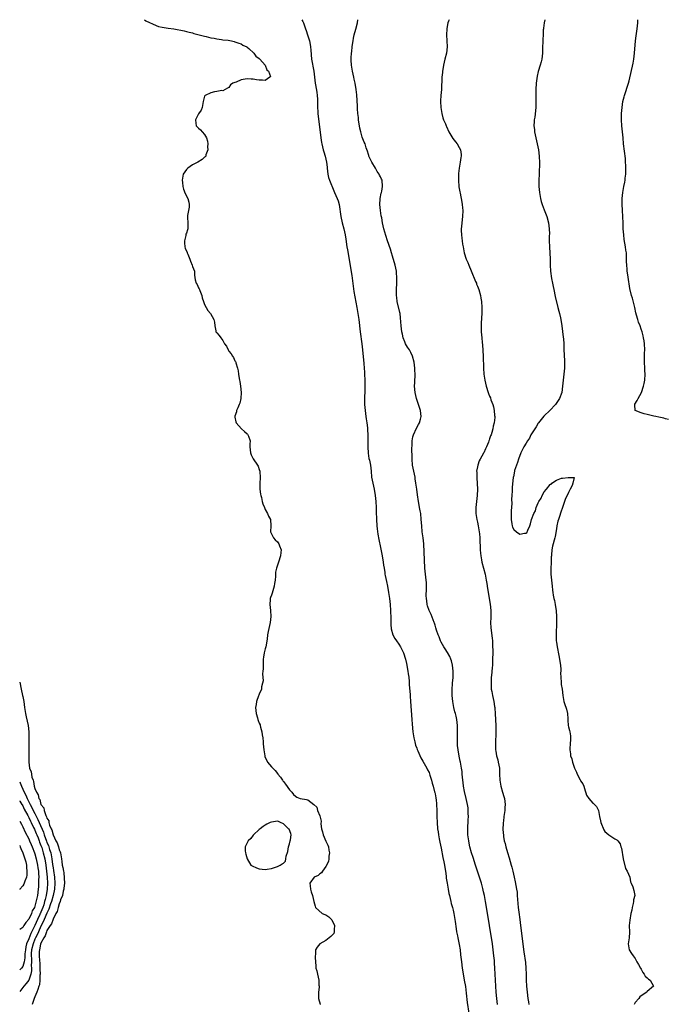
# Model space of a CAD drawing. Units: inches. Extents: x 2604000 to 2607000, y 1503000 to 1506000.
# Drawn here: x 2604000 to 2604213, y 1505675 to 1506000 of the extents above; entities that cross this region are included whole.
import ezdxf

# ---------------------------------------------------------------- set-up
doc = ezdxf.new("R2010")
doc.units = ezdxf.units.IN
doc.header["$MEASUREMENT"] = 0
doc.layers.add('LD26041503_2ft', color=120, linetype='Continuous')

msp = doc.modelspace()

# ---------------------------------------------------------------- linework, layer by layer
at = {"layer": 'LD26041503_2ft'}
for points, elevation in [([(2604041.18, 1506000), (2604041.65, 1505999.65), (2604045, 1505998.09), (2604045.8, 1505997.8), (2604047, 1505997.54), (2604049, 1505997.23), (2604050.88, 1505997), (2604054.29, 1505996.29), (2604055, 1505996.12), (2604055.87, 1505995.87), (2604057, 1505995.62), (2604057.47, 1505995.47), (2604061, 1505994.56), (2604061.55, 1505994.45), (2604063, 1505994.06), (2604064.13, 1505993.87), (2604065, 1505993.64), (2604066.51, 1505993.49), (2604067, 1505993.39), (2604068.78, 1505993.22), (2604069.86, 1505993), (2604070.77, 1505992.77), (2604071, 1505992.74), (2604072.23, 1505992.23), (2604073, 1505991.99), (2604073.64, 1505991.64), (2604074.87, 1505991), (2604075, 1505990.9), (2604075.54, 1505990.46), (2604077.25, 1505989), (2604077.92, 1505987.92), (2604079, 1505987.2), (2604079.09, 1505987.09), (2604079.21, 1505987), (2604080.99, 1505985), (2604081.47, 1505983.47), (2604082.05, 1505983), (2604082.71, 1505981.29), (2604082.55, 1505981), (2604081, 1505979.95), (2604080.06, 1505980.06), (2604079, 1505980.06), (2604078.15, 1505980.15), (2604077, 1505980.39), (2604076.38, 1505980.38), (2604075, 1505980.53), (2604074.33, 1505980.33), (2604073, 1505980.14), (2604071.39, 1505979.39), (2604071, 1505979.27), (2604070.33, 1505979), (2604069.51, 1505978.49), (2604069, 1505977.67), (2604068.59, 1505977.41), (2604067.73, 1505977), (2604067, 1505976.53), (2604066.63, 1505976.63), (2604065, 1505976.28), (2604064.21, 1505976.21), (2604063, 1505975.91), (2604061.19, 1505975), (2604061, 1505974.71), (2604060.5, 1505973), (2604060.18, 1505971), (2604059.85, 1505970.15), (2604059, 1505968.97), (2604058.02, 1505967), (2604058.14, 1505965.86), (2604058.19, 1505965), (2604059, 1505964.17), (2604059.65, 1505963.65), (2604060.17, 1505963), (2604061, 1505962.12), (2604061.62, 1505961), (2604061.89, 1505959.89), (2604062.06, 1505959), (2604061.99, 1505957.99), (2604062.01, 1505957), (2604061.43, 1505955.43), (2604061.34, 1505955), (2604061.21, 1505954.79), (2604061, 1505954.58), (2604060.15, 1505953.85), (2604058.78, 1505953), (2604057, 1505952.05), (2604055.42, 1505951), (2604055, 1505950.61), (2604053.91, 1505949), (2604053.57, 1505947), (2604053.7, 1505946.3), (2604053.85, 1505945), (2604054.07, 1505944.07), (2604054.6, 1505942.6), (2604055.41, 1505941), (2604055.75, 1505939.75), (2604055.91, 1505939), (2604055.87, 1505938.13), (2604055.62, 1505937), (2604055.32, 1505935.32), (2604055.3, 1505935), (2604055.3, 1505934.7), (2604055.5, 1505933), (2604055.5, 1505931.5), (2604055.44, 1505931), (2604055.33, 1505930.67), (2604055, 1505929.49), (2604054.84, 1505929.16), (2604054.84, 1505929), (2604054.81, 1505928.81), (2604054.3, 1505927), (2604054.35, 1505926.35), (2604054.42, 1505925), (2604054.57, 1505924.57), (2604055.19, 1505923.19), (2604055.25, 1505923), (2604055.41, 1505922.59), (2604056.08, 1505921), (2604056.29, 1505920.29), (2604056.87, 1505919), (2604057, 1505918.51), (2604057.64, 1505917), (2604057.69, 1505915.69), (2604057.89, 1505914.11), (2604058.22, 1505913), (2604058.56, 1505912.56), (2604059, 1505911.54), (2604059.19, 1505911.19), (2604059.25, 1505911), (2604059.39, 1505910.61), (2604060.02, 1505909), (2604060.16, 1505908.16), (2604060.62, 1505907), (2604061, 1505905.96), (2604061.48, 1505905), (2604062.02, 1505904.02), (2604062.92, 1505903), (2604064.03, 1505901), (2604064.21, 1505900.21), (2604064.33, 1505899), (2604064.66, 1505897.34), (2604064.74, 1505897), (2604064.84, 1505896.84), (2604065, 1505896.64), (2604065.79, 1505895.79), (2604066.3, 1505895), (2604067, 1505894.11), (2604067.55, 1505893), (2604068.2, 1505892.2), (2604068.75, 1505891), (2604069, 1505890.64), (2604069.75, 1505889.75), (2604070.15, 1505889), (2604070.52, 1505888.52), (2604071, 1505887.43), (2604071.19, 1505887.19), (2604071.24, 1505887), (2604071.26, 1505886.74), (2604071.85, 1505885), (2604072.09, 1505884.09), (2604072.18, 1505883), (2604072.37, 1505881.63), (2604072.5, 1505881), (2604072.56, 1505880.56), (2604072.88, 1505879), (2604073.09, 1505877), (2604072.97, 1505875), (2604072.57, 1505873.43), (2604072.43, 1505873), (2604071.91, 1505871.91), (2604071.56, 1505871), (2604071.46, 1505870.54), (2604071, 1505869.11), (2604070.95, 1505869), (2604071, 1505868.83), (2604071.3, 1505867.3), (2604071.41, 1505867), (2604073.18, 1505865), (2604074.1, 1505864.1), (2604075, 1505863.27), (2604075.16, 1505863.16), (2604075.27, 1505863), (2604075.41, 1505862.59), (2604076.04, 1505861), (2604075.91, 1505859.91), (2604075.89, 1505859), (2604076.02, 1505857.98), (2604076.07, 1505857), (2604076.33, 1505856.33), (2604077.01, 1505855.01), (2604078.39, 1505853), (2604078.6, 1505852.6), (2604079, 1505851.57), (2604079.19, 1505851), (2604079.19, 1505850.81), (2604079.3, 1505849), (2604079.2, 1505846.8), (2604079.23, 1505845), (2604079.41, 1505843.41), (2604079.48, 1505843), (2604079.7, 1505842.3), (2604080.01, 1505841), (2604080.23, 1505840.23), (2604080.73, 1505839), (2604081, 1505838.37), (2604081.72, 1505837), (2604082.1, 1505836.1), (2604082.75, 1505835), (2604082.81, 1505833), (2604082.68, 1505831), (2604083.66, 1505829), (2604084.31, 1505828.31), (2604085, 1505827.62), (2604085.29, 1505827.29), (2604085.44, 1505827), (2604085.66, 1505826.34), (2604086.22, 1505825), (2604086.17, 1505824.17), (2604086.04, 1505823), (2604085.37, 1505821), (2604084.66, 1505819), (2604084.38, 1505817.62), (2604084.36, 1505817), (2604084.38, 1505816.38), (2604084.29, 1505815), (2604084.05, 1505813.95), (2604083.96, 1505813), (2604083.25, 1505810.75), (2604083, 1505810.06), (2604082.75, 1505809.25), (2604082.66, 1505809), (2604082.65, 1505808.65), (2604082.49, 1505807), (2604082.71, 1505805), (2604082.82, 1505803), (2604082.58, 1505801), (2604081.93, 1505798.07), (2604081.77, 1505797), (2604081.6, 1505795.6), (2604081.15, 1505793), (2604081, 1505792.34), (2604080.63, 1505791), (2604080.4, 1505789.6), (2604080.32, 1505789), (2604080.33, 1505788.33), (2604080.28, 1505787), (2604080.26, 1505785.74), (2604080.22, 1505785), (2604080.13, 1505784.13), (2604080.25, 1505781.75), (2604080.11, 1505781), (2604079.79, 1505779.79), (2604079.72, 1505779), (2604079, 1505777.41), (2604078.89, 1505777.11), (2604078.8, 1505776.8), (2604078.13, 1505775), (2604078.03, 1505774.03), (2604077.81, 1505773), (2604077.96, 1505771), (2604078.4, 1505769.6), (2604078.56, 1505769), (2604078.66, 1505768.66), (2604079, 1505767.86), (2604079.28, 1505767.28), (2604079.36, 1505767), (2604079.45, 1505766.55), (2604079.88, 1505765), (2604079.98, 1505763.98), (2604080.14, 1505763), (2604080.29, 1505761.71), (2604080.33, 1505761), (2604080.48, 1505759), (2604080.83, 1505757), (2604080.86, 1505756.86), (2604081, 1505756.51), (2604081.47, 1505755.47), (2604081.73, 1505755), (2604083, 1505753.41), (2604084.22, 1505752.22), (2604085, 1505751.24), (2604085.13, 1505751.13), (2604085.19, 1505751), (2604085.98, 1505749.98), (2604086.64, 1505749), (2604086.81, 1505748.81), (2604087, 1505748.52), (2604087.68, 1505747.68), (2604089, 1505745.87), (2604089.73, 1505745), (2604090.33, 1505744.33), (2604091, 1505743.73), (2604091.42, 1505743.42), (2604092.51, 1505743), (2604094.61, 1505742.61), (2604095, 1505742.5), (2604096.99, 1505740.99), (2604098.05, 1505740.05), (2604098.26, 1505739), (2604099, 1505737.21), (2604099.43, 1505735.43), (2604099.37, 1505734.63), (2604099.55, 1505733), (2604099.91, 1505731.91), (2604100.07, 1505731), (2604101, 1505728.86), (2604101.6, 1505727.6), (2604101.82, 1505727), (2604101.96, 1505725.96), (2604102.15, 1505725), (2604101.97, 1505723.97), (2604101.98, 1505723), (2604101.88, 1505722.12), (2604101, 1505720.48), (2604099.85, 1505719), (2604099.56, 1505718.44), (2604099, 1505718.08), (2604098.44, 1505717.56), (2604097.14, 1505717), (2604095.72, 1505715), (2604095.83, 1505714.17), (2604095.89, 1505713), (2604096.15, 1505712.15), (2604096.56, 1505711), (2604097.01, 1505709), (2604097.44, 1505707.44), (2604097.58, 1505707), (2604099.73, 1505705), (2604100.62, 1505704.62), (2604101, 1505704.51), (2604101.91, 1505703.91), (2604102.94, 1505702.94), (2604103, 1505702.86), (2604103.87, 1505701), (2604103.77, 1505699.77), (2604103.75, 1505699), (2604103.56, 1505698.44), (2604102.62, 1505697.38), (2604102.12, 1505697), (2604101, 1505696.09), (2604098.97, 1505695), (2604098.08, 1505693.92), (2604097.51, 1505693), (2604097.52, 1505691.52), (2604097.48, 1505691), (2604097.49, 1505690.51), (2604097.56, 1505689), (2604097.64, 1505687.64), (2604097.71, 1505687), (2604097.97, 1505686.03), (2604098.19, 1505685), (2604098.7, 1505683), (2604098.7, 1505681.3), (2604098.73, 1505681), (2604098.73, 1505680.73), (2604098.53, 1505679), (2604098.56, 1505677.44), (2604098.6, 1505677), (2604099.13, 1505675.13), (2604099.15, 1505675)], 8190), ([(2604093.08, 1506000), (2604093.39, 1505999.39), (2604093.57, 1505999), (2604093.93, 1505997.93), (2604094.31, 1505997), (2604094.43, 1505996.43), (2604094.97, 1505995), (2604095.54, 1505993), (2604095.76, 1505991.76), (2604095.95, 1505991), (2604096.04, 1505989.96), (2604096.26, 1505987), (2604097.06, 1505983), (2604097.24, 1505981), (2604097.45, 1505979), (2604097.54, 1505978.46), (2604098.05, 1505976.05), (2604098.16, 1505975), (2604098.18, 1505973.82), (2604098.23, 1505973), (2604098.24, 1505971), (2604098.35, 1505969.65), (2604098.38, 1505969), (2604099.29, 1505961), (2604099.52, 1505959.52), (2604099.62, 1505959), (2604100.13, 1505957), (2604100.35, 1505956.35), (2604100.76, 1505955), (2604101, 1505953.98), (2604101.18, 1505953), (2604101.38, 1505951.38), (2604101.4, 1505951), (2604101.68, 1505949), (2604101.9, 1505947.9), (2604102.19, 1505947), (2604103.57, 1505943.57), (2604103.88, 1505943), (2604104.76, 1505941), (2604105, 1505940.22), (2604105.34, 1505939), (2604105.94, 1505935), (2604106.41, 1505933), (2604106.96, 1505931), (2604107.36, 1505929), (2604107.54, 1505927.54), (2604107.91, 1505925), (2604108.09, 1505924.09), (2604109.52, 1505915.52), (2604110, 1505912), (2604110.25, 1505910.25), (2604110.55, 1505908.55), (2604111.2, 1505905), (2604111.53, 1505903), (2604111.82, 1505901), (2604112.32, 1505897), (2604112.88, 1505893), (2604113.07, 1505891.07), (2604113.45, 1505886.55), (2604113.61, 1505885), (2604113.72, 1505883.72), (2604113.77, 1505883), (2604113.85, 1505881), (2604113.87, 1505879), (2604113.82, 1505877), (2604113.77, 1505875.77), (2604113.73, 1505875), (2604113.72, 1505873), (2604113.89, 1505871), (2604114.21, 1505869), (2604114.29, 1505868.29), (2604114.51, 1505867), (2604114.66, 1505865.34), (2604114.67, 1505864.67), (2604114.77, 1505863), (2604114.83, 1505861.17), (2604114.83, 1505859), (2604114.93, 1505856.93), (2604115.2, 1505855.2), (2604115.34, 1505854.66), (2604115.66, 1505853), (2604115.89, 1505851), (2604116.07, 1505849), (2604116.42, 1505847), (2604116.87, 1505845), (2604117.24, 1505843), (2604117.45, 1505841), (2604117.54, 1505839), (2604117.59, 1505837), (2604117.65, 1505835.65), (2604117.66, 1505835), (2604117.81, 1505833), (2604117.91, 1505831.91), (2604118.17, 1505830.17), (2604118.46, 1505828.46), (2604119, 1505825.83), (2604119.56, 1505823), (2604119.89, 1505821), (2604120.01, 1505820.01), (2604120.16, 1505819), (2604120.4, 1505817.6), (2604120.47, 1505817), (2604120.55, 1505816.55), (2604121, 1505814.54), (2604121.31, 1505813), (2604121.65, 1505811), (2604121.93, 1505809), (2604122.15, 1505807), (2604122.33, 1505805), (2604122.35, 1505804.35), (2604122.43, 1505803), (2604122.44, 1505801.56), (2604122.42, 1505801), (2604122.41, 1505800.41), (2604122.49, 1505799), (2604123.07, 1505797), (2604123.76, 1505795.76), (2604124.23, 1505795), (2604125, 1505793.92), (2604125.62, 1505793), (2604126.09, 1505792.09), (2604126.63, 1505791), (2604127.23, 1505789), (2604127.53, 1505787.53), (2604127.66, 1505787), (2604127.85, 1505786.15), (2604128.05, 1505785), (2604128.15, 1505784.15), (2604128.31, 1505783), (2604128.43, 1505781.57), (2604128.48, 1505780.48), (2604128.75, 1505777.25), (2604128.78, 1505776.78), (2604128.94, 1505775), (2604129.32, 1505769), (2604129.44, 1505767.44), (2604129.68, 1505765), (2604129.99, 1505763), (2604130.33, 1505761.67), (2604130.58, 1505760.59), (2604131, 1505759.52), (2604131.13, 1505759.13), (2604131.36, 1505758.64), (2604132.34, 1505756.34), (2604133, 1505755.31), (2604134.23, 1505753), (2604134.47, 1505752.47), (2604135, 1505751.52), (2604135.15, 1505751.15), (2604135.29, 1505750.71), (2604135.81, 1505749), (2604136, 1505748), (2604136.33, 1505747), (2604136.86, 1505745.14), (2604136.9, 1505744.9), (2604137, 1505744.5), (2604137.21, 1505743.21), (2604137.26, 1505743), (2604137.31, 1505742.69), (2604137.48, 1505741), (2604137.57, 1505739), (2604137.57, 1505738.43), (2604137.6, 1505737), (2604137.68, 1505735), (2604137.85, 1505733), (2604137.97, 1505731.97), (2604138.13, 1505731), (2604138.39, 1505729.61), (2604138.56, 1505728.56), (2604139, 1505726.55), (2604139.53, 1505723.53), (2604139.9, 1505722.1), (2604140.09, 1505721), (2604140.18, 1505720.18), (2604140.43, 1505719), (2604140.65, 1505717.35), (2604140.69, 1505716.69), (2604140.94, 1505715), (2604141.28, 1505713), (2604141.57, 1505711.57), (2604141.74, 1505711), (2604141.95, 1505709.95), (2604142.23, 1505709), (2604142.36, 1505708.36), (2604142.76, 1505707), (2604143, 1505706.08), (2604143.19, 1505705), (2604143.62, 1505702.38), (2604143.95, 1505699.95), (2604144.12, 1505699), (2604144.41, 1505697.59), (2604144.51, 1505697), (2604145, 1505694.74), (2604145.25, 1505693), (2604145.41, 1505691.41), (2604145.67, 1505689), (2604145.94, 1505687), (2604146.38, 1505684.38), (2604146.65, 1505683), (2604147, 1505680.93), (2604147.28, 1505678.72), (2604147.63, 1505675.63), (2604148.14, 1505672.14)], 8188), ([(2604157.58, 1505675), (2604157.34, 1505677), (2604157.17, 1505679), (2604156.7, 1505687), (2604156.59, 1505688.59), (2604156.55, 1505689.45), (2604156.42, 1505691), (2604156.2, 1505693), (2604155.93, 1505695), (2604155, 1505701.01), (2604154.41, 1505704.41), (2604153.66, 1505709), (2604153.26, 1505711), (2604153, 1505712.14), (2604152.73, 1505713.27), (2604152.27, 1505715), (2604151.97, 1505715.97), (2604151.69, 1505717), (2604150.39, 1505721), (2604149.53, 1505723.53), (2604149.05, 1505725.05), (2604148.52, 1505727), (2604148.25, 1505728.25), (2604148.1, 1505729), (2604147.86, 1505731), (2604147.84, 1505731.84), (2604147.82, 1505733), (2604147.97, 1505735.97), (2604148, 1505737), (2604147.95, 1505738.05), (2604147.94, 1505739), (2604147.87, 1505739.87), (2604147.71, 1505741), (2604147.31, 1505743), (2604146.75, 1505745.25), (2604146.38, 1505747), (2604146.25, 1505748.25), (2604146.13, 1505749), (2604146.04, 1505749.96), (2604145.98, 1505751), (2604145.9, 1505751.9), (2604145.76, 1505753), (2604145.37, 1505755), (2604145.29, 1505755.29), (2604144.94, 1505756.94), (2604144.57, 1505759), (2604144.45, 1505760.45), (2604144.38, 1505761), (2604144.35, 1505761.65), (2604144.35, 1505763), (2604144.4, 1505764.4), (2604144.38, 1505767), (2604144.14, 1505769), (2604143.91, 1505770.09), (2604143.7, 1505771), (2604143.55, 1505771.55), (2604143.21, 1505773), (2604142.85, 1505775), (2604142.69, 1505777), (2604142.69, 1505779), (2604142.77, 1505780.77), (2604142.77, 1505781), (2604142.93, 1505782.93), (2604142.97, 1505784.97), (2604142.74, 1505787), (2604142.42, 1505788.42), (2604142.18, 1505789), (2604141.88, 1505789.88), (2604141.13, 1505791.13), (2604140.36, 1505792.36), (2604139.91, 1505793), (2604139, 1505794.6), (2604138.79, 1505795), (2604138.32, 1505796.32), (2604138.01, 1505797), (2604137.52, 1505798.48), (2604137.29, 1505799.29), (2604137, 1505800.13), (2604136.81, 1505800.81), (2604136.74, 1505801), (2604135.71, 1505803.71), (2604135, 1505805.01), (2604134.54, 1505806.54), (2604134.37, 1505807), (2604134.25, 1505808.25), (2604134.12, 1505809), (2604134.1, 1505809.9), (2604134.2, 1505812.2), (2604134.13, 1505814.13), (2604133.96, 1505815.96), (2604133.82, 1505817), (2604133.63, 1505819), (2604133.29, 1505827), (2604133.08, 1505829), (2604132.78, 1505831), (2604132.58, 1505833), (2604132.47, 1505835), (2604132.26, 1505837), (2604132.06, 1505837.94), (2604131.88, 1505839), (2604131.78, 1505839.78), (2604131.51, 1505841), (2604131.2, 1505843.2), (2604130.97, 1505845.03), (2604130.7, 1505847), (2604130.46, 1505848.46), (2604130.4, 1505849), (2604129.61, 1505853), (2604129.41, 1505855), (2604129.43, 1505855.43), (2604129.38, 1505858.62), (2604129.47, 1505859.47), (2604129.47, 1505861), (2604129.7, 1505862.3), (2604129.87, 1505863), (2604130.84, 1505865.16), (2604131.59, 1505866.41), (2604131.88, 1505867), (2604132.17, 1505868.17), (2604132.4, 1505869), (2604132.16, 1505871), (2604130.93, 1505875), (2604130.43, 1505877), (2604130.23, 1505879), (2604130.28, 1505880.28), (2604130.42, 1505883), (2604130.38, 1505884.38), (2604130.34, 1505885), (2604130.08, 1505887), (2604129.58, 1505889), (2604129, 1505890.2), (2604128.58, 1505891), (2604127.94, 1505891.94), (2604127.3, 1505893), (2604127, 1505893.65), (2604126.5, 1505895), (2604126.23, 1505896.23), (2604126.08, 1505897), (2604125.98, 1505898.02), (2604125.85, 1505899), (2604125.64, 1505901.64), (2604125.47, 1505903), (2604125.4, 1505903.4), (2604124.5, 1505907), (2604124.34, 1505908.34), (2604124.24, 1505909), (2604124.26, 1505911), (2604124.39, 1505913), (2604124.41, 1505913.59), (2604124.42, 1505915), (2604124.28, 1505916.29), (2604124.23, 1505917), (2604124.04, 1505917.96), (2604123.81, 1505919), (2604123, 1505921.91), (2604122.66, 1505923), (2604122.25, 1505924.25), (2604121.28, 1505927), (2604120.72, 1505928.72), (2604120.15, 1505931), (2604119.93, 1505931.93), (2604119.7, 1505933), (2604119.41, 1505934.59), (2604119.26, 1505935.26), (2604118.98, 1505937.02), (2604118.79, 1505939), (2604118.88, 1505940.88), (2604118.87, 1505941), (2604119.21, 1505942.79), (2604119.28, 1505943), (2604119.39, 1505943.39), (2604119.71, 1505945), (2604119.53, 1505947), (2604119.35, 1505947.35), (2604119, 1505948.11), (2604118.7, 1505948.7), (2604118.6, 1505949), (2604117.95, 1505949.95), (2604117.36, 1505951), (2604117, 1505951.56), (2604116.47, 1505952.47), (2604116.17, 1505953), (2604115.18, 1505955), (2604115.14, 1505955.14), (2604115, 1505955.5), (2604114.66, 1505956.66), (2604114.3, 1505957.7), (2604113.9, 1505959), (2604113.61, 1505959.61), (2604113, 1505961.22), (2604112.5, 1505963), (2604112.21, 1505964.21), (2604111.76, 1505967), (2604111.71, 1505967.71), (2604111.53, 1505969), (2604111.41, 1505970.59), (2604111.42, 1505971.42), (2604111.21, 1505975.21), (2604110.99, 1505976.99), (2604110.62, 1505979), (2604110.36, 1505980.36), (2604110.17, 1505981), (2604109.99, 1505981.99), (2604109.74, 1505983), (2604109.67, 1505983.67), (2604109.44, 1505985), (2604109.33, 1505986.67), (2604109.32, 1505987), (2604109.36, 1505987.36), (2604109.43, 1505989), (2604109.51, 1505989.51), (2604109.68, 1505991), (2604109.82, 1505991.82), (2604109.97, 1505993), (2604110.12, 1505993.88), (2604110.36, 1505995), (2604110.88, 1505996.88), (2604111.4, 1505999), (2604111.56, 1506000)], 8186), ([(2604141.67, 1506000), (2604141.47, 1505999.47), (2604141.26, 1505999), (2604140.89, 1505997.11), (2604140.87, 1505997), (2604140.81, 1505995), (2604140.96, 1505991), (2604140.78, 1505989), (2604140.27, 1505987), (2604139.98, 1505986.02), (2604139.75, 1505985), (2604139.54, 1505983.54), (2604139.44, 1505983), (2604139.4, 1505982.6), (2604139.27, 1505981), (2604139.09, 1505977), (2604138.93, 1505975), (2604138.83, 1505973.17), (2604138.8, 1505973), (2604138.85, 1505971), (2604139.19, 1505969), (2604139.6, 1505967.6), (2604139.82, 1505967), (2604140.39, 1505965.61), (2604140.65, 1505965), (2604140.77, 1505964.77), (2604141.53, 1505963), (2604142.83, 1505960.83), (2604143.7, 1505959.7), (2604144.32, 1505959), (2604145, 1505957.84), (2604145.4, 1505957), (2604145.56, 1505955.56), (2604145.58, 1505955), (2604145.49, 1505954.51), (2604145.31, 1505953), (2604144.97, 1505951), (2604144.72, 1505949.28), (2604144.7, 1505949), (2604144.68, 1505947), (2604144.89, 1505944.89), (2604145.16, 1505943.16), (2604145.26, 1505942.74), (2604145.78, 1505939.78), (2604145.95, 1505939), (2604146.05, 1505937.95), (2604146.17, 1505937), (2604146.1, 1505935), (2604145.83, 1505933), (2604145.7, 1505931.7), (2604145.61, 1505931), (2604145.61, 1505930.39), (2604145.69, 1505929), (2604145.86, 1505927.86), (2604145.95, 1505927), (2604146.09, 1505925.91), (2604146.24, 1505925), (2604146.4, 1505924.4), (2604146.63, 1505923), (2604147.28, 1505921), (2604147.82, 1505919.82), (2604148.11, 1505919), (2604148.89, 1505917.11), (2604150.39, 1505913.61), (2604150.63, 1505913), (2604150.72, 1505912.72), (2604151, 1505912.03), (2604151.39, 1505911), (2604151.97, 1505909), (2604152.14, 1505908.14), (2604152.33, 1505907), (2604152.47, 1505905), (2604152.45, 1505904.45), (2604152.44, 1505903), (2604152.36, 1505901.64), (2604152.3, 1505901), (2604152.24, 1505900.24), (2604152.19, 1505899), (2604152.24, 1505897), (2604152.45, 1505895), (2604152.58, 1505893.42), (2604152.67, 1505892.67), (2604152.85, 1505889), (2604152.98, 1505884.98), (2604153.1, 1505883), (2604153.39, 1505881), (2604153.83, 1505879), (2604154.49, 1505877), (2604154.66, 1505876.66), (2604155, 1505875.76), (2604155.24, 1505875.24), (2604155.42, 1505874.57), (2604156.01, 1505873), (2604156.25, 1505872.25), (2604156.46, 1505871), (2604156.6, 1505869.4), (2604156.67, 1505869), (2604156.67, 1505868.67), (2604156.54, 1505867), (2604156.2, 1505865.8), (2604156.08, 1505865), (2604155.72, 1505863.72), (2604155.45, 1505863), (2604155.3, 1505862.7), (2604155, 1505861.68), (2604154.8, 1505861.2), (2604154.75, 1505861), (2604154.61, 1505860.61), (2604153.93, 1505859), (2604153.6, 1505858.4), (2604153.06, 1505857), (2604153, 1505856.88), (2604151.93, 1505855), (2604151.58, 1505854.42), (2604151.1, 1505853), (2604151, 1505852.41), (2604150.71, 1505851), (2604150.75, 1505850.75), (2604150.78, 1505849), (2604150.81, 1505848.81), (2604150.93, 1505846.93), (2604150.96, 1505845), (2604150.85, 1505843), (2604150.43, 1505839), (2604150.47, 1505837), (2604150.81, 1505835), (2604151, 1505834.2), (2604151.25, 1505833), (2604151.57, 1505831), (2604151.64, 1505830.36), (2604151.75, 1505829), (2604151.79, 1505827.79), (2604151.89, 1505826.11), (2604151.93, 1505825), (2604151.98, 1505823.98), (2604152.07, 1505823), (2604152.29, 1505821.71), (2604152.4, 1505821), (2604153.49, 1505817), (2604153.88, 1505815), (2604154.04, 1505813.96), (2604154.24, 1505812.24), (2604155.13, 1505807.13), (2604155.35, 1505805), (2604155.37, 1505802.63), (2604155.3, 1505801), (2604155.34, 1505799.34), (2604155.85, 1505795.85), (2604155.92, 1505795), (2604155.92, 1505794.08), (2604155.99, 1505793), (2604156.01, 1505792.01), (2604156, 1505791), (2604155.99, 1505789), (2604155.94, 1505787.94), (2604155.92, 1505787), (2604155.87, 1505786.13), (2604155.59, 1505783.59), (2604155.55, 1505783), (2604155.46, 1505781), (2604155.5, 1505779.5), (2604155.55, 1505779), (2604155.7, 1505778.3), (2604155.91, 1505777), (2604156.4, 1505775), (2604156.65, 1505773.35), (2604156.72, 1505773), (2604156.75, 1505772.75), (2604156.84, 1505771), (2604156.93, 1505768.93), (2604157.04, 1505767), (2604157.08, 1505765), (2604156.91, 1505761), (2604156.94, 1505759), (2604157, 1505758.63), (2604157.31, 1505757), (2604157.7, 1505755.69), (2604157.86, 1505755), (2604158.03, 1505753.97), (2604158.22, 1505753), (2604158.3, 1505751), (2604158.35, 1505749), (2604158.67, 1505747), (2604159.29, 1505745), (2604159.67, 1505743.67), (2604159.88, 1505743), (2604160.05, 1505741.95), (2604160.13, 1505741), (2604160.03, 1505740.03), (2604159.98, 1505739), (2604159.68, 1505737), (2604159.53, 1505735.53), (2604159.45, 1505735), (2604159.42, 1505734.58), (2604159.39, 1505733), (2604159.51, 1505731.51), (2604159.52, 1505731), (2604159.59, 1505730.41), (2604159.84, 1505729), (2604160.08, 1505728.08), (2604160.31, 1505727), (2604160.86, 1505725.14), (2604161.41, 1505723.41), (2604162.13, 1505721), (2604162.33, 1505720.33), (2604162.67, 1505719), (2604163.14, 1505717), (2604163.47, 1505715.47), (2604163.9, 1505713), (2604164.03, 1505712.03), (2604164.13, 1505711), (2604164.43, 1505707), (2604164.59, 1505705.41), (2604164.92, 1505703), (2604165.21, 1505701), (2604166.32, 1505692.32), (2604166.79, 1505688.79), (2604166.97, 1505686.97), (2604167.06, 1505685), (2604167.1, 1505683), (2604167.19, 1505681), (2604167.36, 1505679), (2604167.61, 1505677), (2604167.82, 1505675.82), (2604167.94, 1505675)], 8184), ([(2604173.24, 1506000), (2604173.02, 1505999), (2604172.77, 1505997.23), (2604172.71, 1505997), (2604172.67, 1505996.67), (2604172.6, 1505995), (2604172.57, 1505993.43), (2604172.54, 1505993), (2604172.53, 1505992.53), (2604172.47, 1505991), (2604172.4, 1505989), (2604172.18, 1505987), (2604171.95, 1505986.05), (2604171.67, 1505985), (2604171, 1505982.91), (2604170.64, 1505981.36), (2604170.34, 1505979), (2604170.2, 1505977), (2604170.2, 1505975), (2604170.29, 1505973), (2604170.28, 1505971), (2604169.86, 1505967.86), (2604169.71, 1505967), (2604169.65, 1505966.35), (2604169.6, 1505965), (2604169.77, 1505963.77), (2604169.83, 1505963), (2604170.03, 1505961.97), (2604170.71, 1505959), (2604171.09, 1505957), (2604171.31, 1505955), (2604171.32, 1505954.69), (2604171.42, 1505953), (2604171.45, 1505951.45), (2604171.39, 1505950.61), (2604171.34, 1505949), (2604171.26, 1505947), (2604171.25, 1505945), (2604171.41, 1505943), (2604171.77, 1505941), (2604172.03, 1505940.03), (2604172.34, 1505939), (2604173, 1505937.25), (2604173.9, 1505935), (2604174.44, 1505933), (2604174.65, 1505931), (2604174.7, 1505929.3), (2604174.68, 1505928.68), (2604174.68, 1505927), (2604174.72, 1505925), (2604174.91, 1505921), (2604174.97, 1505919), (2604175.09, 1505917), (2604175.41, 1505914.59), (2604175.7, 1505913), (2604175.95, 1505911.95), (2604176.12, 1505911), (2604176.65, 1505908.65), (2604177.54, 1505905), (2604177.81, 1505903.81), (2604178.05, 1505903), (2604178.39, 1505901.61), (2604178.52, 1505901), (2604178.85, 1505899), (2604179.24, 1505895.24), (2604179.32, 1505894.68), (2604179.47, 1505893), (2604179.5, 1505891.5), (2604179.58, 1505889), (2604179.69, 1505887.69), (2604179.72, 1505887), (2604179.69, 1505886.31), (2604179.71, 1505885), (2604179.21, 1505881), (2604179.06, 1505879), (2604178.76, 1505877), (2604178.01, 1505875), (2604176.69, 1505873), (2604174.83, 1505871), (2604173, 1505869.26), (2604172.88, 1505869.12), (2604171.13, 1505867), (2604171, 1505866.82), (2604170.32, 1505865.68), (2604169.86, 1505865), (2604168.64, 1505863), (2604168.1, 1505861.9), (2604167.46, 1505861), (2604167, 1505860.19), (2604166.27, 1505859), (2604165.88, 1505858.12), (2604165.25, 1505857), (2604164.49, 1505855), (2604164.17, 1505853.83), (2604163.81, 1505853), (2604163.25, 1505851.25), (2604163.19, 1505851), (2604162.85, 1505849.15), (2604162.78, 1505849), (2604162.39, 1505845.61), (2604162.4, 1505845), (2604162.46, 1505844.46), (2604162.31, 1505843), (2604162.22, 1505841.78), (2604162.33, 1505840.33), (2604162.15, 1505837.85), (2604162.09, 1505835), (2604162.34, 1505833.66), (2604162.41, 1505833), (2604162.55, 1505832.55), (2604163, 1505831.76), (2604163.85, 1505831), (2604165, 1505830.18), (2604166.54, 1505830.54), (2604167, 1505830.49), (2604167.31, 1505830.69), (2604167.55, 1505831.55), (2604168.21, 1505833), (2604168.43, 1505833.57), (2604168.79, 1505835), (2604169.6, 1505837), (2604170.1, 1505837.9), (2604170.39, 1505839), (2604171, 1505840.59), (2604171.2, 1505841), (2604171.97, 1505842.03), (2604172.31, 1505843), (2604173, 1505844.22), (2604173.7, 1505845), (2604175, 1505846.63), (2604175.3, 1505846.7), (2604175.55, 1505847), (2604177, 1505848.05), (2604178.65, 1505848.65), (2604179, 1505848.67), (2604180.94, 1505848.94), (2604181, 1505848.9), (2604182.9, 1505848.9), (2604182.46, 1505847), (2604182.25, 1505846.25), (2604181.54, 1505845), (2604181, 1505843.96), (2604180.57, 1505843), (2604180.04, 1505841.95), (2604179.73, 1505841), (2604178.99, 1505839), (2604178.5, 1505837.5), (2604177.99, 1505835.99), (2604177.69, 1505835), (2604177.54, 1505834.46), (2604177.19, 1505833), (2604177, 1505831.91), (2604176.61, 1505829.39), (2604176.53, 1505829), (2604175.76, 1505826.24), (2604175.51, 1505825), (2604175.41, 1505823.41), (2604175.35, 1505823), (2604175.32, 1505822.68), (2604175.32, 1505821), (2604175.22, 1505818.78), (2604175.23, 1505817), (2604175.38, 1505815), (2604175.6, 1505813), (2604175.77, 1505811.77), (2604175.84, 1505811), (2604175.98, 1505810.02), (2604176.18, 1505809), (2604176.35, 1505808.35), (2604176.57, 1505807), (2604176.89, 1505804.89), (2604177.02, 1505803.02), (2604177.04, 1505801), (2604176.94, 1505797.06), (2604176.91, 1505796.91), (2604176.95, 1505795), (2604177, 1505794.51), (2604177.22, 1505793), (2604177.84, 1505790.16), (2604178.07, 1505789), (2604178.17, 1505788.17), (2604178.35, 1505787), (2604178.48, 1505785.52), (2604178.48, 1505785), (2604178.41, 1505784.41), (2604178.62, 1505781.38), (2604178.58, 1505781), (2604178.61, 1505780.61), (2604178.94, 1505779), (2604179.17, 1505777), (2604179.48, 1505775), (2604179.68, 1505774.32), (2604180.39, 1505772.39), (2604180.69, 1505771), (2604180.77, 1505769.23), (2604180.83, 1505768.83), (2604180.92, 1505767), (2604181, 1505766.65), (2604181.38, 1505765.38), (2604181.4, 1505765), (2604181.69, 1505763.69), (2604181.69, 1505763), (2604181.62, 1505762.38), (2604181.57, 1505761), (2604181.49, 1505759.49), (2604181.45, 1505759), (2604181.66, 1505757.66), (2604181.72, 1505757), (2604182.06, 1505756.06), (2604182.32, 1505755), (2604183, 1505753.01), (2604183.64, 1505751.64), (2604183.92, 1505751), (2604184.84, 1505749.16), (2604184.95, 1505748.95), (2604185, 1505748.83), (2604185.79, 1505747.79), (2604186.06, 1505747), (2604186.49, 1505745.51), (2604186.78, 1505744.78), (2604187, 1505744.04), (2604187.74, 1505743), (2604189, 1505741.4), (2604189.28, 1505741.28), (2604189.57, 1505741), (2604190.27, 1505740.27), (2604190.86, 1505739), (2604191.27, 1505737), (2604191.58, 1505735.58), (2604191.67, 1505735), (2604192.61, 1505732.61), (2604193, 1505732.03), (2604194.3, 1505731), (2604195, 1505730.55), (2604196.34, 1505729.66), (2604197, 1505729.37), (2604197.24, 1505729), (2604198.03, 1505728.03), (2604198.32, 1505727), (2604198.54, 1505726.54), (2604199.01, 1505723), (2604199.84, 1505719.84), (2604200.39, 1505719), (2604201.2, 1505717), (2604201.44, 1505715.44), (2604201.69, 1505715), (2604202.19, 1505713.81), (2604202.59, 1505712.59), (2604202.94, 1505711), (2604202.49, 1505709.51), (2604202.47, 1505709), (2604202.36, 1505708.36), (2604201.96, 1505707), (2604201.88, 1505706.12), (2604201.62, 1505705), (2604201.19, 1505702.81), (2604201.02, 1505701), (2604201.15, 1505698.85), (2604201.02, 1505697), (2604200.7, 1505695), (2604201.03, 1505693), (2604201.82, 1505691.82), (2604202.3, 1505691), (2604203, 1505690.13), (2604203.57, 1505689), (2604204.12, 1505688.12), (2604204.73, 1505687), (2604205, 1505686.58), (2604205.53, 1505685.53), (2604205.97, 1505685), (2604206.34, 1505684.34), (2604207, 1505683.74), (2604207.35, 1505683.35), (2604207.95, 1505683), (2604209.03, 1505681), (2604207, 1505679.22), (2604206.81, 1505679), (2604205, 1505677.88), (2604204.5, 1505677.5), (2604204.18, 1505677), (2604203, 1505675.62), (2604202.68, 1505675)], 8182), ([(2604214.03, 1505868.03), (2604213, 1505868.3), (2604212.44, 1505868.44), (2604210.81, 1505868.81), (2604209.85, 1505869), (2604209.16, 1505869.16), (2604208.7, 1505869.3), (2604207, 1505869.71), (2604205.92, 1505869.92), (2604205, 1505870.28), (2604202.98, 1505871), (2604202.86, 1505872.86), (2604202.9, 1505873), (2604202.94, 1505873.06), (2604203.69, 1505874.31), (2604204.01, 1505875), (2604205.06, 1505877), (2604205.77, 1505879), (2604205.97, 1505879.97), (2604206.2, 1505881), (2604206.32, 1505883), (2604206.24, 1505884.24), (2604206.21, 1505885), (2604206.05, 1505887), (2604206.03, 1505888.03), (2604206.04, 1505889), (2604206.1, 1505889.9), (2604206.14, 1505891), (2604206.09, 1505893), (2604205.97, 1505893.97), (2604205.8, 1505895), (2604205.66, 1505895.66), (2604205.3, 1505897), (2604205, 1505897.9), (2604204.61, 1505899), (2604204.15, 1505900.15), (2604203.88, 1505901), (2604203.48, 1505902.52), (2604203.26, 1505903.26), (2604202.92, 1505905), (2604202.07, 1505908.07), (2604201.78, 1505909), (2604201.28, 1505911.28), (2604200.67, 1505915), (2604200.43, 1505916.43), (2604200.37, 1505917), (2604200.34, 1505917.66), (2604200.22, 1505919), (2604200.17, 1505920.17), (2604200.17, 1505921), (2604200.14, 1505921.86), (2604200.09, 1505923), (2604199.95, 1505923.95), (2604199.83, 1505925), (2604199.42, 1505927.42), (2604199.22, 1505929), (2604199.09, 1505931), (2604199, 1505933), (2604198.96, 1505934.96), (2604198.83, 1505937.17), (2604198.74, 1505939), (2604198.76, 1505941), (2604198.92, 1505942.92), (2604199.28, 1505945), (2604199.57, 1505946.43), (2604199.66, 1505947), (2604199.74, 1505947.74), (2604199.9, 1505949), (2604199.95, 1505950.05), (2604199.96, 1505951), (2604199.9, 1505951.9), (2604199.86, 1505953), (2604199.76, 1505954.24), (2604199.2, 1505959), (2604198.99, 1505961.01), (2604198.65, 1505965), (2604198.53, 1505967), (2604198.53, 1505969), (2604198.66, 1505971), (2604198.98, 1505973), (2604199.41, 1505974.59), (2604199.5, 1505975), (2604200.79, 1505979), (2604201, 1505979.84), (2604202.33, 1505985.67), (2604202.57, 1505987), (2604202.81, 1505989), (2604203.14, 1505993), (2604203.32, 1505994.68), (2604203.43, 1505995.43), (2604203.63, 1505997), (2604203.85, 1505999), (2604203.88, 1505999.88), (2604203.89, 1506000)], 8180), ([(2604000, 1505781.38), (2604000.53, 1505779), (2604000.94, 1505777), (2604001, 1505776.6), (2604001.32, 1505775), (2604001.59, 1505773), (2604001.89, 1505771), (2604002.14, 1505769.86), (2604002.49, 1505768.49), (2604002.8, 1505767), (2604003.01, 1505765), (2604003.03, 1505762.97), (2604003, 1505759), (2604002.96, 1505757.04), (2604002.99, 1505755), (2604003.24, 1505753), (2604003.75, 1505751.75), (2604003.84, 1505751), (2604004, 1505750), (2604004.39, 1505749), (2604004.6, 1505748.6), (2604004.81, 1505747), (2604005, 1505746.31), (2604005.51, 1505745), (2604006.13, 1505744.13), (2604006.33, 1505743), (2604006.61, 1505742.61), (2604007, 1505741.03), (2604007.91, 1505739.91), (2604008.1, 1505739), (2604008.6, 1505737.4), (2604008.88, 1505736.88), (2604009, 1505736.42), (2604009.57, 1505735.57), (2604009.65, 1505735), (2604009.88, 1505734.12), (2604010.4, 1505733), (2604010.61, 1505732.61), (2604011, 1505730.92), (2604011.97, 1505729), (2604012.38, 1505728.38), (2604012.76, 1505727), (2604013, 1505726.07), (2604013.37, 1505725.37), (2604013.41, 1505725), (2604013.69, 1505723.69), (2604013.75, 1505723), (2604013.85, 1505722.15), (2604014.04, 1505721), (2604014.23, 1505720.23), (2604014.41, 1505719), (2604014.52, 1505718.52), (2604014.71, 1505716.71), (2604014.75, 1505715), (2604014.61, 1505713.39), (2604014.57, 1505713), (2604014.38, 1505712.38), (2604014.12, 1505711), (2604013.49, 1505709.49), (2604013.37, 1505709), (2604013, 1505708.21), (2604012.66, 1505707), (2604012.36, 1505705.64), (2604011.97, 1505705), (2604011, 1505703.18), (2604010.46, 1505701.54), (2604010.04, 1505701), (2604009, 1505699.41), (2604008.81, 1505699), (2604008.39, 1505697.61), (2604007.93, 1505697), (2604007, 1505695.22), (2604006.89, 1505694.89), (2604006.5, 1505693), (2604006.47, 1505692.47), (2604006.41, 1505691), (2604006.49, 1505689.51), (2604006.59, 1505688.59), (2604006.68, 1505687), (2604006.68, 1505686.68), (2604006.72, 1505685), (2604006.67, 1505684.67), (2604006.64, 1505683), (2604006.51, 1505681.49), (2604006.36, 1505681), (2604005.93, 1505679.93), (2604005.69, 1505679), (2604005, 1505677.54), (2604004.72, 1505677), (2604004.14, 1505675)], 8192), ([(2604000, 1505748.47), (2604000.18, 1505748.17), (2604000.6, 1505747), (2604001, 1505746.05), (2604001.48, 1505745), (2604002.03, 1505744.03), (2604002.47, 1505743), (2604003.5, 1505741), (2604004.03, 1505740.03), (2604004.49, 1505739), (2604005, 1505737.98), (2604006.03, 1505736.03), (2604006.44, 1505735), (2604007.84, 1505731.84), (2604008.11, 1505731), (2604008.86, 1505728.86), (2604009, 1505728.48), (2604009.45, 1505727.45), (2604009.61, 1505727), (2604009.88, 1505726.12), (2604010.26, 1505725), (2604010.39, 1505724.39), (2604010.62, 1505723), (2604010.84, 1505721.16), (2604011, 1505720.03), (2604011.15, 1505719.16), (2604011.5, 1505717), (2604011.64, 1505715), (2604011.48, 1505713), (2604011.01, 1505710.99), (2604010.45, 1505709), (2604010.16, 1505708.16), (2604009.61, 1505706.39), (2604009, 1505705.12), (2604008.1, 1505703), (2604007.78, 1505702.22), (2604007, 1505700.83), (2604006.15, 1505699), (2604005.83, 1505698.17), (2604005.22, 1505697), (2604005, 1505696.51), (2604004.41, 1505695), (2604003.93, 1505693), (2604003.83, 1505691.83), (2604003.79, 1505691), (2604003.86, 1505690.14), (2604003.87, 1505689), (2604003.81, 1505687.81), (2604003.88, 1505687), (2604003.87, 1505686.13), (2604003.64, 1505685), (2604002.98, 1505683), (2604002.15, 1505681.85), (2604001.36, 1505681), (2604000, 1505679.22)], 8194), ([(2604000, 1505742.22), (2604000.07, 1505742.07), (2604000.75, 1505741), (2604000.83, 1505740.83), (2604001, 1505740.55), (2604001.48, 1505739.48), (2604002.64, 1505737.36), (2604002.87, 1505736.87), (2604003, 1505736.65), (2604003.51, 1505735.51), (2604003.78, 1505735), (2604004.59, 1505733.41), (2604004.84, 1505732.84), (2604005, 1505732.55), (2604005.44, 1505731.44), (2604005.63, 1505731), (2604006.06, 1505729.94), (2604006.42, 1505729), (2604006.56, 1505728.56), (2604007, 1505727.5), (2604007.26, 1505726.74), (2604007.78, 1505725), (2604008.24, 1505723), (2604008.59, 1505721), (2604008.89, 1505719), (2604009.11, 1505717), (2604009.2, 1505715), (2604009.11, 1505713), (2604008.76, 1505711), (2604008.35, 1505709.65), (2604008.23, 1505709), (2604007.91, 1505707.91), (2604007.59, 1505707), (2604007, 1505705.47), (2604006.84, 1505705.16), (2604006.79, 1505705), (2604006.64, 1505704.64), (2604005.86, 1505703), (2604005, 1505701.06), (2604003.62, 1505698.38), (2604003, 1505696.67), (2604002.29, 1505695), (2604002, 1505694), (2604001.87, 1505693), (2604001.73, 1505691.73), (2604001.66, 1505691), (2604001.67, 1505690.33), (2604001.42, 1505689), (2604001, 1505687.53), (2604000.62, 1505687), (2604000, 1505686.45)], 8196), ([(2604000, 1505735.5), (2604000.54, 1505734.54), (2604001, 1505733.62), (2604001.85, 1505731.85), (2604003, 1505729.62), (2604003.28, 1505729), (2604003.8, 1505727.8), (2604004.16, 1505727), (2604004.92, 1505725), (2604005, 1505724.75), (2604005.47, 1505723), (2604005.91, 1505721), (2604006.03, 1505720.03), (2604006.19, 1505719), (2604006.2, 1505718.2), (2604006.29, 1505717), (2604006.24, 1505716.24), (2604006.25, 1505715), (2604006.19, 1505713.81), (2604006.11, 1505713), (2604005.82, 1505711), (2604005.58, 1505709.58), (2604005, 1505707.37), (2604004.86, 1505707), (2604004.16, 1505705.84), (2604003.89, 1505705), (2604003, 1505703.08), (2604001.99, 1505702.01), (2604001.35, 1505701), (2604001, 1505700.39), (2604000, 1505699.71)], 8198), ([(2604000, 1505727.41), (2604000.19, 1505727), (2604000.42, 1505726.42), (2604001.04, 1505725), (2604001.74, 1505723), (2604001.99, 1505722.01), (2604002.21, 1505721), (2604002.24, 1505720.24), (2604002.4, 1505719), (2604002.33, 1505717.67), (2604002.2, 1505717), (2604001.66, 1505715.66), (2604001.48, 1505715), (2604001.35, 1505714.65), (2604001, 1505714.12), (2604000.03, 1505713), (2604000, 1505712.96)], 8200)]:
    msp.add_lwpolyline(points, dxfattribs=dict(at, elevation=elevation))
at = {"layer": 'LD26041503_2ft', "elevation": 8190}
msp.add_lwpolyline([(2604074.46, 1505725), (2604074.62, 1505724.62), (2604074.98, 1505723), (2604076.28, 1505721), (2604076.69, 1505720.69), (2604078.05, 1505720.05), (2604079, 1505719.72), (2604081, 1505719.5), (2604081.59, 1505719.59), (2604083, 1505719.85), (2604085, 1505720.52), (2604085.96, 1505721), (2604086.62, 1505721.37), (2604087, 1505721.64), (2604087.68, 1505722.32), (2604087.83, 1505723), (2604087.93, 1505723.93), (2604088.48, 1505725.52), (2604088.71, 1505727), (2604089, 1505727.95), (2604089.24, 1505729), (2604089.33, 1505729.33), (2604089.49, 1505731), (2604089.45, 1505731.45), (2604088.83, 1505732.83), (2604088.71, 1505733), (2604087, 1505734.65), (2604086, 1505735), (2604085.36, 1505735.36), (2604085, 1505735.44), (2604083, 1505735.17), (2604082.66, 1505735), (2604081.51, 1505734.49), (2604081, 1505734.15), (2604080.26, 1505733.74), (2604079.26, 1505733), (2604079, 1505732.72), (2604077.09, 1505731), (2604077, 1505730.84), (2604076.25, 1505729.75), (2604075.39, 1505729), (2604074.36, 1505727), (2604074.34, 1505725.66)], close=True, dxfattribs=at)

doc.saveas('drawing.dxf')
